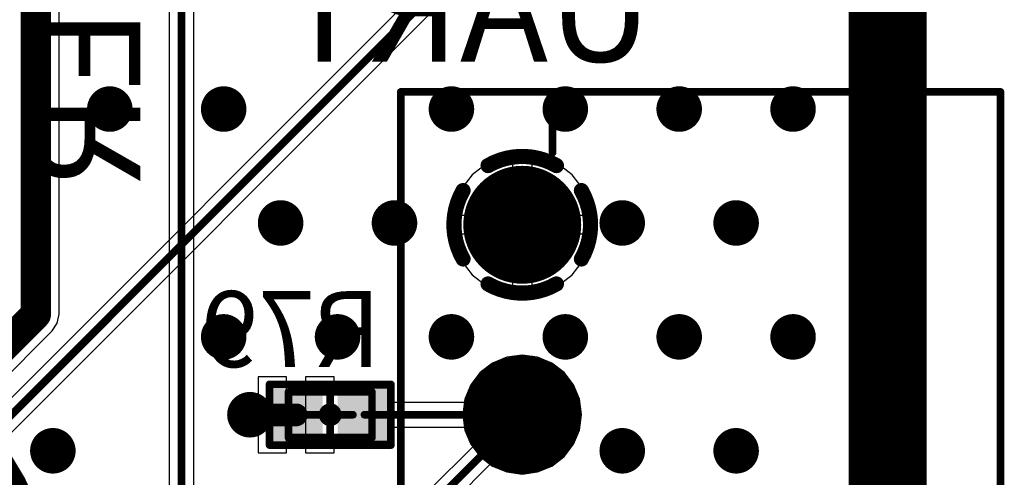
# Model space of a CAD drawing. Units: millimetres. Extents: x -1 to 151, y -3 to 70.
# Drawn here: x 137 to 150, y 16 to 22 of the extents above; entities that cross this region are included whole.
import ezdxf

# ---------------------------------------------------------------- set-up
doc = ezdxf.new("R2010")
doc.units = ezdxf.units.MM
for name, color, linetype in [('BottomLayer', 5, 'Continuous'), ('BottomOverlay', 54, 'Continuous'), ('BottomPaste', 16, 'Continuous'), ('BottomSolder', 6, 'Continuous'), ('ConnectLayer', 7, 'Continuous'), ('InternalPlane1', 76, 'Continuous'), ('InternalPlane2', 16, 'Continuous'), ('KeepOutLayer', 6, 'Continuous'), ('Mechanical1', 6, 'Continuous'), ('Mechanical11', 56, 'Continuous'), ('Mechanical13', 56, 'Continuous'), ('Mechanical15', 56, 'Continuous'), ('Mechanical2', 216, 'Continuous'), ('MidLayer1', 16, 'Continuous'), ('MidLayer2', 76, 'Continuous'), ('MultiLayer', 9, 'Continuous'), ('PadHoleLayer', 156, 'Continuous'), ('TopLayer', 1, 'Continuous'), ('TopOverlay', 2, 'Continuous'), ('TopSolder', 216, 'Continuous'), ('ViaHoleLayer', 16, 'Continuous')]:
    doc.layers.add(name, color=color, linetype=linetype)

# ---------------------------------------------------------------- blocks, each defined once
blk = doc.blocks.new('RESC1005X_B_35')
at = {"layer": 'BottomLayer'}
for points in [[(-0.6999985999999999, 0.2499995), (-0.6999985999999999, -0.2499995), (-0.1999996, 0.2499995), (-0.1999996, -0.2499995)], [(0.1999996, 0.2499995), (0.1999996, -0.2499995), (0.6999985999999999, 0.2499995), (0.6999985999999999, -0.2499995)]]:
    blk.add_solid(points, dxfattribs=at)
at = {"layer": 'BottomOverlay'}
for points, const_width in [([(0.0499999, 0, 1), (-0.0499999, 0, 1)], 0.1999996), ([(-0.0999998, 0, 1), (0, 0, 1)], 0.0999998), ([(0, 0, 1), (0.0999998, 0, 1)], 0.0999998)]:
    blk.add_lwpolyline(points, format="xyb", close=True, dxfattribs=dict(at, const_width=const_width))
at = {"layer": 'BottomPaste'}
for points in [[(-0.6999985999999999, 0.2499995), (-0.6999985999999999, -0.2499995), (-0.1999996, 0.2499995), (-0.1999996, -0.2499995)], [(0.1999996, 0.2499995), (0.1999996, -0.2499995), (0.6999985999999999, 0.2499995), (0.6999985999999999, -0.2499995)]]:
    blk.add_solid(points, dxfattribs=at)
at = {"layer": 'BottomSolder'}
for points in [[(-0.8015985999999998, 0.3515995), (-0.8015985999999998, -0.3515995), (-0.0983996, 0.3515995), (-0.0983996, -0.3515995)], [(0.0983996, 0.3515995), (0.0983996, -0.3515995), (0.8015985999999998, 0.3515995), (0.8015985999999998, -0.3515995)]]:
    blk.add_solid(points, dxfattribs=at)
at = {"layer": 'Mechanical13', "const_width": 0.0999998}
for points in [[(-0.5499989, 0.2999994), (0.55000144, 0.2999994)], [(-0.5499989, -0.2999994), (-0.5499989, 0.2999994)], [(0.55000144, -0.2999994), (0.55000144, 0.2999994)], [(-0.5499989, -0.2999994), (0.55000144, -0.2999994)]]:
    blk.add_lwpolyline(points, dxfattribs=at)
at = {"layer": 'Mechanical13', "const_width": 0.0499999}
for points in [[(-0.57499758, 0.2999994, 1), (-0.52500022, 0.2999994, 1)], [(-0.57499758, 0.2999994, 1), (-0.52500022, 0.2999994, 1)], [(0.52500276, 0.2999994, 1), (0.57500012, 0.2999994, 1)], [(0.52500276, 0.2999994, 1), (0.57500012, 0.2999994, 1)], [(-0.57499758, -0.2999994, 1), (-0.52500022, -0.2999994, 1)], [(-0.57499758, -0.2999994, 1), (-0.52500022, -0.2999994, 1)], [(0.52500276, -0.2999994, 1), (0.57500012, -0.2999994, 1)], [(0.52500276, -0.2999994, 1), (0.57500012, -0.2999994, 1)]]:
    blk.add_lwpolyline(points, format="xyb", close=True, dxfattribs=at)
at = {"layer": 'Mechanical15', "const_width": 0.0999998}
for points in [[(-0.8000009399999999, 0.40000174), (0.8000009399999999, 0.40000174)], [(-0.8000009399999999, -0.3999992), (-0.8000009399999999, 0.40000174)], [(0.8000009399999999, -0.3999992), (0.8000009399999999, 0.40000174)], [(0, -0.2999994), (0, 0.2999994)], [(-0.2999994, 0), (0.30000194, 0)], [(-0.8000009399999999, -0.3999992), (0.8000009399999999, -0.3999992)]]:
    blk.add_lwpolyline(points, dxfattribs=at)
at = {"layer": 'Mechanical15', "const_width": 0.0499999}
for points in [[(-0.8249996199999998, 0.40000174, 1), (-0.7750022599999999, 0.40000174, 1)], [(-0.8249996199999998, 0.40000174, 1), (-0.7750022599999999, 0.40000174, 1)], [(0.7750022599999999, 0.40000174, 1), (0.8249996199999998, 0.40000174, 1)], [(0.7750022599999999, 0.40000174, 1), (0.8249996199999998, 0.40000174, 1)], [(-0.02499868, 0.2999994, 1), (0.02499868, 0.2999994, 1)], [(-0.32499808, 0, 1), (-0.27500072, 0, 1)], [(0.27500326, 0, 1), (0.32500062, 0, 1)], [(-0.02499868, -0.2999994, 1), (0.02499868, -0.2999994, 1)], [(-0.8249996199999998, -0.3999992, 1), (-0.7750022599999999, -0.3999992, 1)], [(-0.8249996199999998, -0.3999992, 1), (-0.7750022599999999, -0.3999992, 1)], [(0.7750022599999999, -0.3999992, 1), (0.8249996199999998, -0.3999992, 1)], [(0.7750022599999999, -0.3999992, 1), (0.8249996199999998, -0.3999992, 1)]]:
    blk.add_lwpolyline(points, format="xyb", close=True, dxfattribs=at)
blk = doc.blocks.new('CON_5264_4PIN_B_37')
at = {"layer": 'BottomLayer', "const_width": 0.67499992}
for points in [[(1.41249908, -1.89999874, 1), (2.087499, -1.89999874, 1)], [(3.912499159999999, -1.89999874, 1), (4.58749908, -1.89999874, 1)], [(6.412499239999999, -1.89999874, 1), (7.087499159999999, -1.89999874, 1)], [(8.91249932, -1.89999874, 1), (9.58749924, -1.89999874, 1)]]:
    blk.add_lwpolyline(points, format="xyb", close=True, dxfattribs=at)
at = {"layer": 'BottomOverlay', "const_width": 0.0999998}
for points in [[(0, -0.2999994), (10.99999832, -0.2999994)], [(0, -0.2999994), (0, -8.199998840000001)], [(10.99999832, -0.2999994), (10.99999832, -8.199998840000001)], [(0, -2.30000048), (0.8000009399999999, -2.30000048)], [(10.19999992, -2.30000048), (11.00000086, -2.30000048)], [(0, -8.199998840000001), (10.99999832, -8.199998840000001)]]:
    blk.add_lwpolyline(points, dxfattribs=at)
at = {"layer": 'BottomOverlay', "const_width": 0.0499999}
for points in [[(-0.02499868, -0.2999994, 1), (0.02499868, -0.2999994, 1)], [(-0.02499868, -0.2999994, 1), (0.02499868, -0.2999994, 1)], [(10.97499964, -0.2999994, 1), (11.024997, -0.2999994, 1)], [(10.97499964, -0.2999994, 1), (11.024997, -0.2999994, 1)], [(-0.02499868, -2.30000048, 1), (0.02499868, -2.30000048, 1)], [(0.7750022599999999, -2.30000048, 1), (0.8249996199999998, -2.30000048, 1)], [(10.17500124, -2.30000048, 1), (10.2249986, -2.30000048, 1)], [(10.97500218, -2.30000048, 1), (11.02499954, -2.30000048, 1)], [(-0.02499868, -8.199998840000001, 1), (0.02499868, -8.199998840000001, 1)], [(-0.02499868, -8.199998840000001, 1), (0.02499868, -8.199998840000001, 1)], [(10.97499964, -8.199998840000001, 1), (11.024997, -8.199998840000001, 1)], [(10.97499964, -8.199998840000001, 1), (11.024997, -8.199998840000001, 1)]]:
    blk.add_lwpolyline(points, format="xyb", close=True, dxfattribs=at)
at = {"layer": 'BottomSolder', "const_width": 0.7765999199999999}
for points in [[(1.36169908, -1.89999874, 1), (2.138299, -1.89999874, 1)], [(3.861699159999999, -1.89999874, 1), (4.638299079999999, -1.89999874, 1)], [(6.361699239999999, -1.89999874, 1), (7.138299159999999, -1.89999874, 1)], [(8.86169932, -1.89999874, 1), (9.638299239999998, -1.89999874, 1)]]:
    blk.add_lwpolyline(points, format="xyb", close=True, dxfattribs=at)
at = {"layer": 'InternalPlane1', "const_width": 0.1999996}
for points in [[(8.80000018, -1.12057688, -0.2679491924311227), (9.69999838, -1.12057688)], [(8.47057742, -2.34999784, -0.2679491924311228), (8.47057742, -1.44999964)], [(10.02942114, -1.44999964, -0.2679491924311229), (10.02942114, -2.34999784)], [(9.69999838, -2.6794206, -0.2679491924311229), (8.80000018, -2.6794206)]]:
    blk.add_lwpolyline(points, format="xyb", dxfattribs=at)
at = {"layer": 'InternalPlane1'}
for points, const_width in [([(8.75000028, -1.12057688, 1), (8.85000008, -1.12057688, 1)], 0.0999998), ([(9.64999848, -1.12057688, 1), (9.74999828, -1.12057688, 1)], 0.0999998), ([(1.46249898, -1.89999874, 1), (2.0374991, -1.89999874, 1)], 0.57500012), ([(3.96249906, -1.89999874, 1), (4.537499179999999, -1.89999874, 1)], 0.57500012), ([(6.46249914, -1.89999874, 1), (7.03749926, -1.89999874, 1)], 0.57500012), ([(8.42057752, -1.44999964, 1), (8.520577320000001, -1.44999964, 1)], 0.0999998), ([(9.979421239999999, -1.44999964, 1), (10.07942104, -1.44999964, 1)], 0.0999998), ([(8.42057752, -2.34999784, 1), (8.520577320000001, -2.34999784, 1)], 0.0999998), ([(9.979421239999999, -2.34999784, 1), (10.07942104, -2.34999784, 1)], 0.0999998), ([(8.75000028, -2.6794206, 1), (8.85000008, -2.6794206, 1)], 0.0999998), ([(9.64999848, -2.6794206, 1), (9.74999828, -2.6794206, 1)], 0.0999998)]:
    blk.add_lwpolyline(points, format="xyb", close=True, dxfattribs=dict(at, const_width=const_width))
at = {"layer": 'InternalPlane2', "const_width": 0.1999996}
for points in [[(8.80000018, -1.12057688, -0.2679491924311227), (9.69999838, -1.12057688)], [(8.47057742, -2.34999784, -0.2679491924311228), (8.47057742, -1.44999964)], [(10.02942114, -1.44999964, -0.2679491924311229), (10.02942114, -2.34999784)], [(9.69999838, -2.6794206, -0.2679491924311229), (8.80000018, -2.6794206)]]:
    blk.add_lwpolyline(points, format="xyb", dxfattribs=at)
at = {"layer": 'InternalPlane2'}
for points, const_width in [([(8.75000028, -1.12057688, 1), (8.85000008, -1.12057688, 1)], 0.0999998), ([(9.64999848, -1.12057688, 1), (9.74999828, -1.12057688, 1)], 0.0999998), ([(1.46249898, -1.89999874, 1), (2.0374991, -1.89999874, 1)], 0.57500012), ([(3.96249906, -1.89999874, 1), (4.537499179999999, -1.89999874, 1)], 0.57500012), ([(6.46249914, -1.89999874, 1), (7.03749926, -1.89999874, 1)], 0.57500012), ([(8.42057752, -1.44999964, 1), (8.520577320000001, -1.44999964, 1)], 0.0999998), ([(9.979421239999999, -1.44999964, 1), (10.07942104, -1.44999964, 1)], 0.0999998), ([(8.42057752, -2.34999784, 1), (8.520577320000001, -2.34999784, 1)], 0.0999998), ([(9.979421239999999, -2.34999784, 1), (10.07942104, -2.34999784, 1)], 0.0999998), ([(8.75000028, -2.6794206, 1), (8.85000008, -2.6794206, 1)], 0.0999998), ([(9.64999848, -2.6794206, 1), (9.74999828, -2.6794206, 1)], 0.0999998)]:
    blk.add_lwpolyline(points, format="xyb", close=True, dxfattribs=dict(at, const_width=const_width))
at = {"layer": 'MidLayer1', "const_width": 0.67499992}
for points in [[(1.41249908, -1.89999874, 1), (2.087499, -1.89999874, 1)], [(3.912499159999999, -1.89999874, 1), (4.58749908, -1.89999874, 1)], [(6.412499239999999, -1.89999874, 1), (7.087499159999999, -1.89999874, 1)], [(8.91249932, -1.89999874, 1), (9.58749924, -1.89999874, 1)]]:
    blk.add_lwpolyline(points, format="xyb", close=True, dxfattribs=at)
at = {"layer": 'MidLayer2', "const_width": 0.67499992}
for points in [[(1.41249908, -1.89999874, 1), (2.087499, -1.89999874, 1)], [(3.912499159999999, -1.89999874, 1), (4.58749908, -1.89999874, 1)], [(6.412499239999999, -1.89999874, 1), (7.087499159999999, -1.89999874, 1)], [(8.91249932, -1.89999874, 1), (9.58749924, -1.89999874, 1)]]:
    blk.add_lwpolyline(points, format="xyb", close=True, dxfattribs=at)
at = {"layer": 'MultiLayer', "const_width": 0.67499992}
for points in [[(1.41249908, -1.89999874, 1), (2.087499, -1.89999874, 1)], [(3.912499159999999, -1.89999874, 1), (4.58749908, -1.89999874, 1)], [(6.412499239999999, -1.89999874, 1), (7.087499159999999, -1.89999874, 1)], [(8.91249932, -1.89999874, 1), (9.58749924, -1.89999874, 1)]]:
    blk.add_lwpolyline(points, format="xyb", close=True, dxfattribs=at)
at = {"layer": 'PadHoleLayer', "const_width": 0.3999992}
for points in [[(1.54999944, -1.89999874, 1), (1.94999864, -1.89999874, 1)], [(4.04999952, -1.89999874, 1), (4.44999872, -1.89999874, 1)], [(6.5499996, -1.89999874, 1), (6.949998799999999, -1.89999874, 1)], [(9.049999679999999, -1.89999874, 1), (9.44999888, -1.89999874, 1)]]:
    blk.add_lwpolyline(points, format="xyb", close=True, dxfattribs=at)
at = {"layer": 'TopLayer', "const_width": 0.67499992}
for points in [[(1.41249908, -1.89999874, 1), (2.087499, -1.89999874, 1)], [(3.912499159999999, -1.89999874, 1), (4.58749908, -1.89999874, 1)], [(6.412499239999999, -1.89999874, 1), (7.087499159999999, -1.89999874, 1)], [(8.91249932, -1.89999874, 1), (9.58749924, -1.89999874, 1)]]:
    blk.add_lwpolyline(points, format="xyb", close=True, dxfattribs=at)
at = {"layer": 'TopSolder', "const_width": 0.7765999199999999}
for points in [[(1.36169908, -1.89999874, 1), (2.138299, -1.89999874, 1)], [(3.861699159999999, -1.89999874, 1), (4.638299079999999, -1.89999874, 1)], [(6.361699239999999, -1.89999874, 1), (7.138299159999999, -1.89999874, 1)], [(8.86169932, -1.89999874, 1), (9.638299239999998, -1.89999874, 1)]]:
    blk.add_lwpolyline(points, format="xyb", close=True, dxfattribs=at)

msp = doc.modelspace()

# ---------------------------------------------------------------- linework, layer by layer
at = {"layer": 'BottomLayer'}
for points, const_width in [([(137.27589766, 17.87187942), (137.27589766, 24.95261202)], 0.3999992), ([(132.64271414, 12.23621378), (145.22673012, 24.82022976)], 0.0999998), ([(133.33946154, 13.9354433), (137.27589766, 17.87187942)], 0.3999992), ([(140.07047678, 16.5475031), (140.70565458, 16.5475031)], 0.2999994), ([(141.60337186, 16.54999992), (143.68149826, 16.54999992)], 0.0999998), ([(142.53932376, 15.40782542), (143.68149826, 16.54999992)], 0.0999998), ([(143.68149826, 16.54999992), (143.68257776, 16.55107942)], 0.0999998)]:
    msp.add_lwpolyline(points, dxfattribs=dict(at, const_width=const_width))
for points, const_width in [([(138.09992192, 20.57496774, 1), (138.39992132, 20.57496774, 1)], 0.2999994), ([(139.59992146, 20.57496774, 1), (139.89992086, 20.57496774, 1)], 0.2999994), ([(142.59992054, 20.57496774, 1), (142.89991994, 20.57496774, 1)], 0.2999994), ([(144.09992008, 20.57496774, 1), (144.39991948, 20.57496774, 1)], 0.2999994), ([(145.59991962, 20.57496774, 1), (145.89991902, 20.57496774, 1)], 0.2999994), ([(147.09991916, 20.57496774, 1), (147.39991856, 20.57496774, 1)], 0.2999994), ([(140.3499225, 19.0749682, 1), (140.6499219, 19.0749682, 1)], 0.2999994), ([(141.84992204, 19.0749682, 1), (142.14992144, 19.0749682, 1)], 0.2999994), ([(144.84992112, 19.0749682, 1), (145.14992052, 19.0749682, 1)], 0.2999994), ([(146.34992066, 19.0749682, 1), (146.64992006, 19.0749682, 1)], 0.2999994), ([(137.17589786, 17.87187942, 1), (137.37589746, 17.87187942, 1)], 0.1999996), ([(137.17589786, 17.87187942, 1), (137.37589746, 17.87187942, 1)], 0.1999996), ([(139.59992146, 17.57496866, 1), (139.89992086, 17.57496866, 1)], 0.2999994), ([(141.099921, 17.57496866, 1), (141.3999204, 17.57496866, 1)], 0.2999994), ([(142.59992054, 17.57496866, 1), (142.89991994, 17.57496866, 1)], 0.2999994), ([(144.09992008, 17.57496866, 1), (144.39991948, 17.57496866, 1)], 0.2999994), ([(145.59991962, 17.57496866, 1), (145.89991902, 17.57496866, 1)], 0.2999994), ([(147.09991916, 17.57496866, 1), (147.39991856, 17.57496866, 1)], 0.2999994), ([(139.9454783, 16.54974592, 1), (140.2454777, 16.54974592, 1)], 0.2999994), ([(139.9954782, 16.5475031, 1), (140.14547536, 16.5475031, 1)], 0.1499997), ([(140.630656, 16.5475031, 1), (140.78065316, 16.5475031, 1)], 0.1499997), ([(141.57837318, 16.54999992, 1), (141.62837054, 16.54999992, 1)], 0.0499999), ([(143.65649958, 16.54999992, 1), (143.70649694, 16.54999992, 1)], 0.0499999), ([(143.65649958, 16.54999992, 1), (143.70649694, 16.54999992, 1)], 0.0499999), ([(143.65649958, 16.54999992, 1), (143.70649694, 16.54999992, 1)], 0.0499999), ([(143.65757908, 16.55107942, 1), (143.70757644, 16.55107942, 1)], 0.0499999), ([(137.34992342, 16.07496912, 1), (137.64992282, 16.07496912, 1)], 0.2999994), ([(144.84992112, 16.07496912, 1), (145.14992052, 16.07496912, 1)], 0.2999994), ([(146.34992066, 16.07496912, 1), (146.64992006, 16.07496912, 1)], 0.2999994)]:
    msp.add_lwpolyline(points, format="xyb", close=True, dxfattribs=dict(at, const_width=const_width))
at = {"layer": 'ConnectLayer'}
for p, q in [((139.0303544, 40.49159796), (139.0303544, 12.94239728)), ((139.35507308, 12.94239728), (139.35507308, 40.55884954)), ((148.29608136, 26.50000034), (148.29608136, 20.87300118)), ((148.29608136, 26.50000034), (148.29608136, 20.87300118)), ((148.29608136, 26.50000034), (148.29608136, 20.87300118)), ((148.29608136, 26.50000034), (148.29608136, 20.87300118)), ((137.58177462, 17.87187942), (137.58177462, 24.95259932)), ((145.06437078, 24.88748134), (132.52790868, 12.35101924)), ((132.80507348, 12.1689622), (145.34153558, 24.7054243)), ((148.29608136, 20.87300118), (148.29608136, 9.659439659999999)), ((148.29608136, 20.87300118), (148.29608136, 9.659439659999999)), ((148.29608136, 20.87300118), (148.29608136, 9.659439659999999)), ((148.29608136, 20.87300118), (148.29608136, 9.659439659999999)), ((143.21608898, 19.85906366), (143.02286102, 19.71079624)), ((143.21608898, 19.85906366), (143.02286102, 19.71079624)), ((143.21608898, 19.85906366), (143.02286102, 19.71079624)), ((143.21608898, 19.85906366), (143.02286102, 19.71079624)), ((143.44110504, 19.95226896), (143.21608898, 19.85906366)), ((143.44110504, 19.95226896), (143.21608898, 19.85906366)), ((143.44110504, 19.95226896), (143.21608898, 19.85906366)), ((143.44110504, 19.95226896), (143.21608898, 19.85906366)), ((143.55758436, 19.96760294), (143.44110504, 19.95226896)), ((143.55758436, 19.96760294), (143.44110504, 19.95226896)), ((143.55758436, 19.96760294), (143.44110504, 19.95226896)), ((143.55758436, 19.96760294), (143.44110504, 19.95226896)), ((143.55758436, 19.17607798), (143.55758436, 19.96760294)), ((143.55758436, 19.17607798), (143.55758436, 19.96760294)), ((143.55758436, 19.17607798), (143.55758436, 19.96760294)), ((143.55758436, 19.17607798), (143.55758436, 19.96760294)), ((143.92405048, 19.95226896), (143.80758132, 19.96760294)), ((143.80758132, 19.96760294), (143.80758132, 19.17607798)), ((143.92405048, 19.95226896), (143.80758132, 19.96760294)), ((143.80758132, 19.96760294), (143.80758132, 19.17607798)), ((143.92405048, 19.95226896), (143.80758132, 19.96760294)), ((143.80758132, 19.96760294), (143.80758132, 19.17607798)), ((143.92405048, 19.95226896), (143.80758132, 19.96760294)), ((143.80758132, 19.96760294), (143.80758132, 19.17607798)), ((144.14906654, 19.85906366), (143.92405048, 19.95226896)), ((144.14906654, 19.85906366), (143.92405048, 19.95226896)), ((144.14906654, 19.85906366), (143.92405048, 19.95226896)), ((144.14906654, 19.85906366), (143.92405048, 19.95226896)), ((144.3422945, 19.71079624), (144.14906654, 19.85906366)), ((144.3422945, 19.71079624), (144.14906654, 19.85906366)), ((144.3422945, 19.71079624), (144.14906654, 19.85906366)), ((144.3422945, 19.71079624), (144.14906654, 19.85906366)), ((143.02286102, 19.71079624), (142.8745936, 19.51756828)), ((143.02286102, 19.71079624), (142.8745936, 19.51756828)), ((143.02286102, 19.71079624), (142.8745936, 19.51756828)), ((143.02286102, 19.71079624), (142.8745936, 19.51756828)), ((144.49056192, 19.51756828), (144.3422945, 19.71079624)), ((144.49056192, 19.51756828), (144.3422945, 19.71079624)), ((144.49056192, 19.51756828), (144.3422945, 19.71079624)), ((144.49056192, 19.51756828), (144.3422945, 19.71079624)), ((142.8745936, 19.51756828), (142.7813883, 19.29255222)), ((142.8745936, 19.51756828), (142.7813883, 19.29255222)), ((142.8745936, 19.51756828), (142.7813883, 19.29255222)), ((142.8745936, 19.51756828), (142.7813883, 19.29255222)), ((144.58376722, 19.29255222), (144.49056192, 19.51756828)), ((144.58376722, 19.29255222), (144.49056192, 19.51756828)), ((144.58376722, 19.29255222), (144.49056192, 19.51756828)), ((144.58376722, 19.29255222), (144.49056192, 19.51756828)), ((142.7813883, 19.29255222), (142.76605432, 19.17607798)), ((142.7813883, 19.29255222), (142.76605432, 19.17607798)), ((142.7813883, 19.29255222), (142.76605432, 19.17607798)), ((142.7813883, 19.29255222), (142.76605432, 19.17607798)), ((144.5991012, 19.17607798), (144.58376722, 19.29255222)), ((144.5991012, 19.17607798), (144.58376722, 19.29255222)), ((144.5991012, 19.17607798), (144.58376722, 19.29255222)), ((144.5991012, 19.17607798), (144.58376722, 19.29255222)), ((142.76605432, 19.17607798), (143.55758436, 19.17607798)), ((142.76605432, 19.17607798), (143.55758436, 19.17607798)), ((142.76605432, 19.17607798), (143.55758436, 19.17607798)), ((142.76605432, 19.17607798), (143.55758436, 19.17607798)), ((143.80758132, 19.17607798), (144.5991012, 19.17607798)), ((143.80758132, 19.17607798), (144.5991012, 19.17607798)), ((143.80758132, 19.17607798), (144.5991012, 19.17607798)), ((143.80758132, 19.17607798), (144.5991012, 19.17607798)), ((143.55758436, 18.92608102), (142.76605432, 18.92608102)), ((142.76605432, 18.92608102), (142.7813883, 18.80960678)), ((143.55758436, 18.92608102), (142.76605432, 18.92608102)), ((142.76605432, 18.92608102), (142.7813883, 18.80960678)), ((143.55758436, 18.92608102), (142.76605432, 18.92608102)), ((142.76605432, 18.92608102), (142.7813883, 18.80960678)), ((143.55758436, 18.92608102), (142.76605432, 18.92608102)), ((142.76605432, 18.92608102), (142.7813883, 18.80960678)), ((142.7813883, 18.80960678), (142.8745936, 18.58459072)), ((142.7813883, 18.80960678), (142.8745936, 18.58459072)), ((142.7813883, 18.80960678), (142.8745936, 18.58459072)), ((142.7813883, 18.80960678), (142.8745936, 18.58459072)), ((143.55758436, 18.13455606), (143.55758436, 18.92608102)), ((143.55758436, 18.13455606), (143.55758436, 18.92608102)), ((143.55758436, 18.13455606), (143.55758436, 18.92608102)), ((143.55758436, 18.13455606), (143.55758436, 18.92608102)), ((144.5991012, 18.92608102), (143.80758132, 18.92608102)), ((143.80758132, 18.92608102), (143.80758132, 18.13455606)), ((144.5991012, 18.92608102), (143.80758132, 18.92608102)), ((143.80758132, 18.92608102), (143.80758132, 18.13455606)), ((144.5991012, 18.92608102), (143.80758132, 18.92608102)), ((143.80758132, 18.92608102), (143.80758132, 18.13455606)), ((144.5991012, 18.92608102), (143.80758132, 18.92608102)), ((143.80758132, 18.92608102), (143.80758132, 18.13455606)), ((144.49056192, 18.58459072), (144.58376722, 18.80960678)), ((144.49056192, 18.58459072), (144.58376722, 18.80960678)), ((144.49056192, 18.58459072), (144.58376722, 18.80960678)), ((144.49056192, 18.58459072), (144.58376722, 18.80960678)), ((144.58376722, 18.80960678), (144.5991012, 18.92608102)), ((144.58376722, 18.80960678), (144.5991012, 18.92608102)), ((144.58376722, 18.80960678), (144.5991012, 18.92608102)), ((144.58376722, 18.80960678), (144.5991012, 18.92608102)), ((142.8745936, 18.58459072), (143.02286102, 18.39136276)), ((142.8745936, 18.58459072), (143.02286102, 18.39136276)), ((142.8745936, 18.58459072), (143.02286102, 18.39136276)), ((142.8745936, 18.58459072), (143.02286102, 18.39136276)), ((144.3422945, 18.39136276), (144.49056192, 18.58459072)), ((144.3422945, 18.39136276), (144.49056192, 18.58459072)), ((144.3422945, 18.39136276), (144.49056192, 18.58459072)), ((144.3422945, 18.39136276), (144.49056192, 18.58459072)), ((143.02286102, 18.39136276), (143.21608898, 18.24309534)), ((143.02286102, 18.39136276), (143.21608898, 18.24309534)), ((143.02286102, 18.39136276), (143.21608898, 18.24309534)), ((143.02286102, 18.39136276), (143.21608898, 18.24309534)), ((144.14906654, 18.24309534), (144.3422945, 18.39136276)), ((144.14906654, 18.24309534), (144.3422945, 18.39136276)), ((144.14906654, 18.24309534), (144.3422945, 18.39136276)), ((144.14906654, 18.24309534), (144.3422945, 18.39136276)), ((143.21608898, 18.24309534), (143.44110504, 18.14989004)), ((143.21608898, 18.24309534), (143.44110504, 18.14989004)), ((143.21608898, 18.24309534), (143.44110504, 18.14989004)), ((143.21608898, 18.24309534), (143.44110504, 18.14989004)), ((143.92405048, 18.14989004), (144.14906654, 18.24309534)), ((143.92405048, 18.14989004), (144.14906654, 18.24309534)), ((143.92405048, 18.14989004), (144.14906654, 18.24309534)), ((143.92405048, 18.14989004), (144.14906654, 18.24309534)), ((143.44110504, 18.14989004), (143.55758436, 18.13455606)), ((143.44110504, 18.14989004), (143.55758436, 18.13455606)), ((143.44110504, 18.14989004), (143.55758436, 18.13455606)), ((143.44110504, 18.14989004), (143.55758436, 18.13455606)), ((143.80758132, 18.13455606), (143.92405048, 18.14989004)), ((143.80758132, 18.13455606), (143.92405048, 18.14989004)), ((143.80758132, 18.13455606), (143.92405048, 18.14989004)), ((143.80758132, 18.13455606), (143.92405048, 18.14989004)), ((137.55849044, 17.75482606), (137.58177462, 17.87187942)), ((133.55575016, 13.71915468), (137.49218628, 17.6555908)), ((137.49218628, 17.6555908), (137.55849044, 17.75482606)), ((143.48026168, 17.30613252), (143.29173526, 17.22804022)), ((143.48026168, 17.30613252), (143.29173526, 17.22804022)), ((143.48026168, 17.30613252), (143.29173526, 17.22804022)), ((143.48026168, 17.30613252), (143.29173526, 17.22804022)), ((143.68257776, 17.33276696), (143.48026168, 17.30613252)), ((143.68257776, 17.33276696), (143.48026168, 17.30613252)), ((143.68257776, 17.33276696), (143.48026168, 17.30613252)), ((143.68257776, 17.33276696), (143.48026168, 17.30613252)), ((143.88489384, 17.30613252), (143.68257776, 17.33276696)), ((143.88489384, 17.30613252), (143.68257776, 17.33276696)), ((143.88489384, 17.30613252), (143.68257776, 17.33276696)), ((143.88489384, 17.30613252), (143.68257776, 17.33276696)), ((144.07342026, 17.22804022), (143.88489384, 17.30613252)), ((144.07342026, 17.22804022), (143.88489384, 17.30613252)), ((144.07342026, 17.22804022), (143.88489384, 17.30613252)), ((144.07342026, 17.22804022), (143.88489384, 17.30613252)), ((143.29173526, 17.22804022), (143.12984074, 17.10381644)), ((143.29173526, 17.22804022), (143.12984074, 17.10381644)), ((143.29173526, 17.22804022), (143.12984074, 17.10381644)), ((143.29173526, 17.22804022), (143.12984074, 17.10381644)), ((144.23531478, 17.10381644), (144.07342026, 17.22804022)), ((144.23531478, 17.10381644), (144.07342026, 17.22804022)), ((144.23531478, 17.10381644), (144.07342026, 17.22804022)), ((144.23531478, 17.10381644), (144.07342026, 17.22804022)), ((140.57835994, 17.04999892), (140.20337466, 17.04999892)), ((140.20337466, 17.04999892), (140.20337466, 16.67499332)), ((140.57835994, 16.67499332), (140.57835994, 17.04999892)), ((141.20337266, 17.04999892), (140.8283569, 17.04999892)), ((140.8283569, 17.04999892), (140.8283569, 16.54999484)), ((141.20337266, 16.99928782), (141.20337266, 17.04999892)), ((141.2533751, 16.90000176), (141.20337266, 16.99928782)), ((143.12984074, 17.10381644), (143.00561696, 16.94192192)), ((143.12984074, 17.10381644), (143.00561696, 16.94192192)), ((143.12984074, 17.10381644), (143.00561696, 16.94192192)), ((143.12984074, 17.10381644), (143.00561696, 16.94192192)), ((144.35953856, 16.94192192), (144.23531478, 17.10381644)), ((144.35953856, 16.94192192), (144.23531478, 17.10381644)), ((144.35953856, 16.94192192), (144.23531478, 17.10381644)), ((144.35953856, 16.94192192), (144.23531478, 17.10381644)), ((141.95337116, 16.89999922), (141.2533751, 16.90000176)), ((141.95337116, 16.71235926), (141.95337116, 16.89999922)), ((143.00561696, 16.94192192), (142.92752466, 16.7533955)), ((143.00561696, 16.94192192), (142.92752466, 16.7533955)), ((143.00561696, 16.94192192), (142.92752466, 16.7533955)), ((143.00561696, 16.94192192), (142.92752466, 16.7533955)), ((144.43763086, 16.7533955), (144.35953856, 16.94192192)), ((144.43763086, 16.7533955), (144.35953856, 16.94192192)), ((144.43763086, 16.7533955), (144.35953856, 16.94192192)), ((144.43763086, 16.7533955), (144.35953856, 16.94192192)), ((142.92752466, 16.7533955), (142.90089022, 16.55107942)), ((142.92752466, 16.7533955), (142.90089022, 16.55107942)), ((142.92752466, 16.7533955), (142.90089022, 16.55107942)), ((142.92752466, 16.7533955), (142.92212208, 16.71235926)), ((144.4642653, 16.55107942), (144.43763086, 16.7533955)), ((144.4642653, 16.55107942), (144.43763086, 16.7533955)), ((144.4642653, 16.55107942), (144.43763086, 16.7533955)), ((144.4642653, 16.55107942), (144.43763086, 16.7533955)), ((140.20337466, 16.67499332), (140.57835994, 16.67499332)), ((142.92212208, 16.71235926), (141.95337116, 16.71235926)), ((140.8283569, 16.54999484), (140.8283569, 16.05000092)), ((142.90089022, 16.55107942), (142.92752466, 16.34876334)), ((142.90089022, 16.55107942), (142.92752466, 16.34876334)), ((142.90089022, 16.55107942), (142.92752466, 16.34876334)), ((144.43763086, 16.34876334), (144.4642653, 16.55107942)), ((144.43763086, 16.34876334), (144.4642653, 16.55107942)), ((144.43763086, 16.34876334), (144.4642653, 16.55107942)), ((144.43763086, 16.34876334), (144.4642653, 16.55107942)), ((140.57835994, 16.42499636), (140.20337466, 16.42499636)), ((140.20337466, 16.42499636), (140.20337466, 16.05000092)), ((140.57835994, 16.05000092), (140.57835994, 16.42499636)), ((141.95337116, 16.20000062), (141.95337116, 16.38764058)), ((141.95337116, 16.38764058), (142.92240656, 16.38764058)), ((142.92240656, 16.38764058), (142.92752466, 16.34876334)), ((142.92752466, 16.34876334), (143.00561696, 16.16023692)), ((142.92752466, 16.34876334), (143.00561696, 16.16023692)), ((142.92752466, 16.34876334), (143.00561696, 16.16023692)), ((142.92752466, 16.34876334), (143.00561696, 16.16023692)), ((144.35953856, 16.16023692), (144.43763086, 16.34876334)), ((144.35953856, 16.16023692), (144.43763086, 16.34876334)), ((144.35953856, 16.16023692), (144.43763086, 16.34876334)), ((144.35953856, 16.16023692), (144.43763086, 16.34876334)), ((141.20337266, 16.10070948), (141.2533751, 16.19999808)), ((141.20337266, 16.05000092), (141.20337266, 16.10070948)), ((141.2533751, 16.19999808), (141.32337496, 16.20000062)), ((141.32337496, 16.20000062), (141.95337116, 16.20000062)), ((143.03015082, 16.1282634), (142.46532594, 15.56343852)), ((143.00561696, 16.16023692), (143.12984074, 15.9983424)), ((143.00561696, 16.16023692), (143.12984074, 15.9983424)), ((143.00561696, 16.16023692), (143.03015082, 16.1282634)), ((143.00561696, 16.16023692), (143.12984074, 15.9983424)), ((144.23531478, 15.9983424), (144.35953856, 16.16023692)), ((144.23531478, 15.9983424), (144.35953856, 16.16023692)), ((144.23531478, 15.9983424), (144.35953856, 16.16023692)), ((144.23531478, 15.9983424), (144.35953856, 16.16023692)), ((140.20337466, 16.05000092), (140.57835994, 16.05000092)), ((140.8283569, 16.05000092), (141.20337266, 16.05000092)), ((143.12984074, 15.9983424), (143.29173526, 15.87411862)), ((143.12984074, 15.9983424), (143.29173526, 15.87411862)), ((143.12984074, 15.9983424), (143.29173526, 15.87411862)), ((144.07342026, 15.87411862), (144.23531478, 15.9983424)), ((144.07342026, 15.87411862), (144.23531478, 15.9983424)), ((144.07342026, 15.87411862), (144.23531478, 15.9983424)), ((144.07342026, 15.87411862), (144.23531478, 15.9983424)), ((142.72326802, 15.36215876), (143.25976174, 15.89865248)), ((143.25976174, 15.89865248), (143.29173526, 15.87411862)), ((143.29173526, 15.87411862), (143.48026168, 15.79602632)), ((143.29173526, 15.87411862), (143.48026168, 15.79602632)), ((143.29173526, 15.87411862), (143.48026168, 15.79602632)), ((143.29173526, 15.87411862), (143.48026168, 15.79602632)), ((143.88489384, 15.79602632), (144.07342026, 15.87411862)), ((143.88489384, 15.79602632), (144.07342026, 15.87411862)), ((143.88489384, 15.79602632), (144.07342026, 15.87411862)), ((143.88489384, 15.79602632), (144.07342026, 15.87411862)), ((143.48026168, 15.79602632), (143.68257776, 15.76939188)), ((143.48026168, 15.79602632), (143.68257776, 15.76939188)), ((143.48026168, 15.79602632), (143.68257776, 15.76939188)), ((143.48026168, 15.79602632), (143.68257776, 15.76939188)), ((143.68257776, 15.76939188), (143.88489384, 15.79602632)), ((143.68257776, 15.76939188), (143.88489384, 15.79602632)), ((143.68257776, 15.76939188), (143.88489384, 15.79602632)), ((143.68257776, 15.76939188), (143.88489384, 15.79602632))]:
    msp.add_line(p, q, dxfattribs=at)
at = {"layer": 'InternalPlane1'}
msp.add_line((147.98954146, 34.50000212), (147.98954146, 6.36032764), dxfattribs=at)
at = {"layer": 'InternalPlane1', "const_width": 1.016}
msp.add_lwpolyline([(148.50000018, 1.49999954), (148.50000018, 34.50000212)], dxfattribs=at)
at = {"layer": 'InternalPlane2'}
msp.add_line((147.98954146, 34.50000212), (147.98954146, 6.36032764), dxfattribs=at)
at = {"layer": 'InternalPlane2', "const_width": 1.016}
msp.add_lwpolyline([(148.50000018, 1.49999954), (148.50000018, 34.50000212)], dxfattribs=at)
at = {"layer": 'KeepOutLayer', "const_width": 0.1999996}
for points in [[(148.50000018, 20.87300118), (148.50000018, 26.50000034)], [(148.50000018, 9.57497196), (148.50000018, 20.87300118)]]:
    msp.add_lwpolyline(points, dxfattribs=at)
at = {"layer": 'KeepOutLayer', "const_width": 0.0999998}
msp.add_lwpolyline([(148.45000028, 20.87300118, 1), (148.55000008, 20.87300118, 1)], format="xyb", close=True, dxfattribs=at)
msp.add_lwpolyline([(148.45000028, 20.87300118, 1), (148.55000008, 20.87300118, 1)], format="xyb", close=True, dxfattribs=at)
at = {"layer": 'Mechanical1', "const_width": 0.00254}
msp.add_lwpolyline([(148.50000018, 9.600095099999999), (148.50000018, 34.1055325)], dxfattribs=at)
msp.add_lwpolyline([(138.21802176, 10.9655229, 1), (118.21802112, 10.9655229, 1)], format="xyb", close=True, dxfattribs=at)
at = {"layer": 'Mechanical11', "const_width": 0.0999998}
msp.add_lwpolyline([(148.50000018, 9.60009256), (148.50000018, 34.1055325)], dxfattribs=at)
at = {"layer": 'Mechanical2', "const_width": 0.00254}
msp.add_lwpolyline([(148.50000018, 9.600095099999999), (148.50000018, 34.50000212)], dxfattribs=at)
at = {"layer": 'MidLayer1', "const_width": 0.0999998}
msp.add_lwpolyline([(139.19271374, 12.66001024), (139.19271374, 40.55884954)], dxfattribs=at)
at = {"layer": 'MidLayer1', "const_width": 0.2999994}
for points in [[(138.09992192, 20.57496774, 1), (138.39992132, 20.57496774, 1)], [(139.59992146, 20.57496774, 1), (139.89992086, 20.57496774, 1)], [(142.59992054, 20.57496774, 1), (142.89991994, 20.57496774, 1)], [(144.09992008, 20.57496774, 1), (144.39991948, 20.57496774, 1)], [(145.59991962, 20.57496774, 1), (145.89991902, 20.57496774, 1)], [(147.09991916, 20.57496774, 1), (147.39991856, 20.57496774, 1)], [(140.3499225, 19.0749682, 1), (140.6499219, 19.0749682, 1)], [(141.84992204, 19.0749682, 1), (142.14992144, 19.0749682, 1)], [(144.84992112, 19.0749682, 1), (145.14992052, 19.0749682, 1)], [(146.34992066, 19.0749682, 1), (146.64992006, 19.0749682, 1)], [(139.59992146, 17.57496866, 1), (139.89992086, 17.57496866, 1)], [(141.099921, 17.57496866, 1), (141.3999204, 17.57496866, 1)], [(142.59992054, 17.57496866, 1), (142.89991994, 17.57496866, 1)], [(144.09992008, 17.57496866, 1), (144.39991948, 17.57496866, 1)], [(145.59991962, 17.57496866, 1), (145.89991902, 17.57496866, 1)], [(147.09991916, 17.57496866, 1), (147.39991856, 17.57496866, 1)], [(139.9454783, 16.54974592, 1), (140.2454777, 16.54974592, 1)], [(137.34992342, 16.07496912, 1), (137.64992282, 16.07496912, 1)], [(144.84992112, 16.07496912, 1), (145.14992052, 16.07496912, 1)], [(146.34992066, 16.07496912, 1), (146.64992006, 16.07496912, 1)]]:
    msp.add_lwpolyline(points, format="xyb", close=True, dxfattribs=at)
at = {"layer": 'MidLayer2', "const_width": 0.2999994}
for points in [[(138.09992192, 20.57496774, 1), (138.39992132, 20.57496774, 1)], [(139.59992146, 20.57496774, 1), (139.89992086, 20.57496774, 1)], [(142.59992054, 20.57496774, 1), (142.89991994, 20.57496774, 1)], [(144.09992008, 20.57496774, 1), (144.39991948, 20.57496774, 1)], [(145.59991962, 20.57496774, 1), (145.89991902, 20.57496774, 1)], [(147.09991916, 20.57496774, 1), (147.39991856, 20.57496774, 1)], [(140.3499225, 19.0749682, 1), (140.6499219, 19.0749682, 1)], [(141.84992204, 19.0749682, 1), (142.14992144, 19.0749682, 1)], [(144.84992112, 19.0749682, 1), (145.14992052, 19.0749682, 1)], [(146.34992066, 19.0749682, 1), (146.64992006, 19.0749682, 1)], [(139.59992146, 17.57496866, 1), (139.89992086, 17.57496866, 1)], [(141.099921, 17.57496866, 1), (141.3999204, 17.57496866, 1)], [(142.59992054, 17.57496866, 1), (142.89991994, 17.57496866, 1)], [(144.09992008, 17.57496866, 1), (144.39991948, 17.57496866, 1)], [(145.59991962, 17.57496866, 1), (145.89991902, 17.57496866, 1)], [(147.09991916, 17.57496866, 1), (147.39991856, 17.57496866, 1)], [(139.9454783, 16.54974592, 1), (140.2454777, 16.54974592, 1)], [(137.34992342, 16.07496912, 1), (137.64992282, 16.07496912, 1)], [(144.84992112, 16.07496912, 1), (145.14992052, 16.07496912, 1)], [(146.34992066, 16.07496912, 1), (146.64992006, 16.07496912, 1)]]:
    msp.add_lwpolyline(points, format="xyb", close=True, dxfattribs=at)
at = {"layer": 'MultiLayer', "const_width": 0.2999994}
for points in [[(138.09992192, 20.57496774, 1), (138.39992132, 20.57496774, 1)], [(139.59992146, 20.57496774, 1), (139.89992086, 20.57496774, 1)], [(142.59992054, 20.57496774, 1), (142.89991994, 20.57496774, 1)], [(144.09992008, 20.57496774, 1), (144.39991948, 20.57496774, 1)], [(145.59991962, 20.57496774, 1), (145.89991902, 20.57496774, 1)], [(147.09991916, 20.57496774, 1), (147.39991856, 20.57496774, 1)], [(140.3499225, 19.0749682, 1), (140.6499219, 19.0749682, 1)], [(141.84992204, 19.0749682, 1), (142.14992144, 19.0749682, 1)], [(144.84992112, 19.0749682, 1), (145.14992052, 19.0749682, 1)], [(146.34992066, 19.0749682, 1), (146.64992006, 19.0749682, 1)], [(139.59992146, 17.57496866, 1), (139.89992086, 17.57496866, 1)], [(141.099921, 17.57496866, 1), (141.3999204, 17.57496866, 1)], [(142.59992054, 17.57496866, 1), (142.89991994, 17.57496866, 1)], [(144.09992008, 17.57496866, 1), (144.39991948, 17.57496866, 1)], [(145.59991962, 17.57496866, 1), (145.89991902, 17.57496866, 1)], [(147.09991916, 17.57496866, 1), (147.39991856, 17.57496866, 1)], [(139.9454783, 16.54974592, 1), (140.2454777, 16.54974592, 1)], [(137.34992342, 16.07496912, 1), (137.64992282, 16.07496912, 1)], [(144.84992112, 16.07496912, 1), (145.14992052, 16.07496912, 1)], [(146.34992066, 16.07496912, 1), (146.64992006, 16.07496912, 1)]]:
    msp.add_lwpolyline(points, format="xyb", close=True, dxfattribs=at)
at = {"layer": 'TopLayer', "const_width": 0.2999994}
for points in [[(138.09992192, 20.57496774, 1), (138.39992132, 20.57496774, 1)], [(139.59992146, 20.57496774, 1), (139.89992086, 20.57496774, 1)], [(142.59992054, 20.57496774, 1), (142.89991994, 20.57496774, 1)], [(144.09992008, 20.57496774, 1), (144.39991948, 20.57496774, 1)], [(145.59991962, 20.57496774, 1), (145.89991902, 20.57496774, 1)], [(147.09991916, 20.57496774, 1), (147.39991856, 20.57496774, 1)], [(140.3499225, 19.0749682, 1), (140.6499219, 19.0749682, 1)], [(141.84992204, 19.0749682, 1), (142.14992144, 19.0749682, 1)], [(144.84992112, 19.0749682, 1), (145.14992052, 19.0749682, 1)], [(146.34992066, 19.0749682, 1), (146.64992006, 19.0749682, 1)], [(139.59992146, 17.57496866, 1), (139.89992086, 17.57496866, 1)], [(141.099921, 17.57496866, 1), (141.3999204, 17.57496866, 1)], [(142.59992054, 17.57496866, 1), (142.89991994, 17.57496866, 1)], [(144.09992008, 17.57496866, 1), (144.39991948, 17.57496866, 1)], [(145.59991962, 17.57496866, 1), (145.89991902, 17.57496866, 1)], [(147.09991916, 17.57496866, 1), (147.39991856, 17.57496866, 1)], [(139.9454783, 16.54974592, 1), (140.2454777, 16.54974592, 1)], [(137.34992342, 16.07496912, 1), (137.64992282, 16.07496912, 1)], [(144.84992112, 16.07496912, 1), (145.14992052, 16.07496912, 1)], [(146.34992066, 16.07496912, 1), (146.64992006, 16.07496912, 1)]]:
    msp.add_lwpolyline(points, format="xyb", close=True, dxfattribs=at)
at = {"layer": 'TopOverlay', "const_width": 0.1999996}
msp.add_lwpolyline([(138.21802176, 10.9655229, 1), (118.21802112, 10.9655229, 1)], format="xyb", close=True, dxfattribs=at)
at = {"layer": 'ViaHoleLayer', "const_width": 0.1499997}
for points in [[(138.17492304, 20.57496774, 1), (138.3249202, 20.57496774, 1)], [(139.67492258, 20.57496774, 1), (139.82491974, 20.57496774, 1)], [(142.67492166, 20.57496774, 1), (142.82491882, 20.57496774, 1)], [(144.1749212, 20.57496774, 1), (144.32491836, 20.57496774, 1)], [(145.67492074, 20.57496774, 1), (145.8249179, 20.57496774, 1)], [(147.17492028, 20.57496774, 1), (147.32491744, 20.57496774, 1)], [(140.42492362, 19.0749682, 1), (140.57492078, 19.0749682, 1)], [(141.92492316, 19.0749682, 1), (142.07492032, 19.0749682, 1)], [(144.92492224, 19.0749682, 1), (145.0749194, 19.0749682, 1)], [(146.42492178, 19.0749682, 1), (146.57491894, 19.0749682, 1)], [(139.67492258, 17.57496866, 1), (139.82491974, 17.57496866, 1)], [(141.17492212, 17.57496866, 1), (141.32491928, 17.57496866, 1)], [(142.67492166, 17.57496866, 1), (142.82491882, 17.57496866, 1)], [(144.1749212, 17.57496866, 1), (144.32491836, 17.57496866, 1)], [(145.67492074, 17.57496866, 1), (145.8249179, 17.57496866, 1)], [(147.17492028, 17.57496866, 1), (147.32491744, 17.57496866, 1)], [(140.02047942, 16.54974592, 1), (140.17047658, 16.54974592, 1)], [(137.42492454, 16.07496912, 1), (137.5749217, 16.07496912, 1)], [(144.92492224, 16.07496912, 1), (145.0749194, 16.07496912, 1)], [(146.42492178, 16.07496912, 1), (146.57491894, 16.07496912, 1)]]:
    msp.add_lwpolyline(points, format="xyb", close=True, dxfattribs=at)

# ---------------------------------------------------------------- block references
for name, p, rotation in [('CON_5264_4PIN_B_37', (141.78257902, 9.80108022), 90), ('RESC1005X_B_35', (141.15337276, 16.54999992), 360)]:
    msp.add_blockref(name, p, dxfattribs=dict(rotation=rotation))

# ---------------------------------------------------------------- texts
at = {"layer": 'BottomOverlay', "text_generation_flag": 2}
for s, rotation, p in [('SPEAKER', 90, (138.65251162, 27.77729776)), ('UART', 360, (145.39999876, 21.20000078))]:
    msp.add_text(s, height=1.39999974, rotation=rotation, dxfattribs=at).set_placement(p)
msp.add_text('R79', height=1.00000054, dxfattribs=at).set_placement((141.82601302, 17.1772834))

doc.saveas('drawing.dxf')
